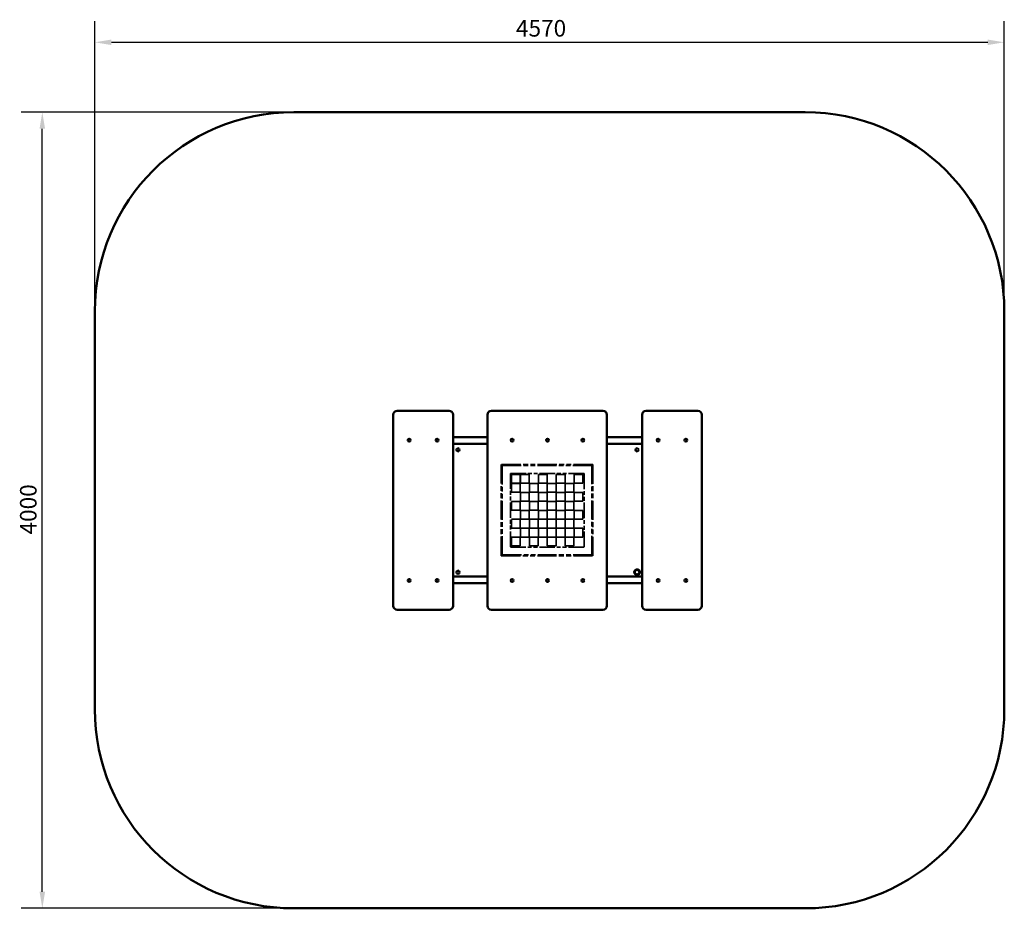
# Model space of a CAD drawing. Units: millimetres. Extents: x 3662 to 8609, y 2804 to 7269.
import ezdxf

# ---------------------------------------------------------------- set-up
doc = ezdxf.new("R2010")
doc.units = ezdxf.units.MM
doc.header["$LTSCALE"] = 33.333333
doc.linetypes.add('DOUBLE_DASH_CHAIN', pattern=[1.2403, 0.6614, -0.0827, 0.1654, -0.0827, 0.1654, -0.0827])
for name, color, linetype, lineweight in [('Odniesienie (ISO)', 7, 'DOUBLE_DASH_CHAIN', 35), ('Widoczne (ISO)', 7, 'Continuous', 50), ('Wymiar (ISO)', 7, 'Continuous', 25)]:
    doc.layers.add(name, color=color, linetype=linetype, lineweight=lineweight)
doc.styles.add('Tekst notatki (ISO)', font='tahoma.ttf')
doc.dimstyles.new('Domyślne (ISO)', dxfattribs={"dimscale": 33.333333, "dimtxt": 2.5, "dimasz": 2.5, "dimexe": 3.175, "dimexo": 0, "dimgap": 0.762, "dimtad": 1, "dimrnd": 1e-08, "dimzin": 0, "dimtxsty": 'Tekst notatki (ISO)', "dimcen": 0.09, "dimdle": 10, "dimclrd": 256, "dimclre": 256, "dimclrt": 256, "dimazin": 0, "dimtfac": 1.40208, "dimtmove": 0, "dimatfit": 3, "dimfxl": 0, "dimtolj": 1, "dimtzin": 0, "dimlwd": -1, "dimlwe": -1, "dimarcsym": 0})

# ---------------------------------------------------------------- blocks, each defined once
blk = doc.blocks.new('*D5')
at = {"layer": 'Defpoints', "color": 0}
for p in [(8608.9, 7155.6), (4038.9, 5804.2), (8608.9, 5804.2)]:
    blk.add_point(p, dxfattribs=at)
at = {"layer": 'Wymiar (ISO)'}
for p, q in [((4038.9, 5804.2), (4038.9, 7261.4)), ((8608.9, 5804.2), (8608.9, 7261.4)), ((4122.3, 7155.6), (8525.6, 7155.6))]:
    blk.add_line(p, q, dxfattribs=at)
for points in [[(4122.3, 7169.5), (4122.3, 7141.7), (4038.9, 7155.6)], [(8525.6, 7169.5), (8525.6, 7141.7), (8608.9, 7155.6)]]:
    blk.add_solid(points, dxfattribs=at)
at = {"layer": 'Wymiar (ISO)', "insert": (6155.2, 7267.7), "char_height": 83.33, "attachment_point": 1, "style": 'Tekst notatki (ISO)'}
blk.add_mtext('\\A1;4570', dxfattribs=at)
blk = doc.blocks.new('*D6')
at = {"layer": 'Defpoints', "color": 0}
for p in [(3775.3, 6804.2), (6323.9, 6804.2), (5038.9, 2804.2)]:
    blk.add_point(p, dxfattribs=at)
at = {"layer": 'Wymiar (ISO)'}
for p, q in [((6323.9, 6804.2), (3669.5, 6804.2)), ((3775.3, 2887.6), (3775.3, 6720.9)), ((5038.9, 2804.2), (3669.5, 2804.2))]:
    blk.add_line(p, q, dxfattribs=at)
for points in [[(3761.4, 6720.9), (3789.2, 6720.9), (3775.3, 6804.2)], [(3761.4, 2887.6), (3789.2, 2887.6), (3775.3, 2804.2)]]:
    blk.add_solid(points, dxfattribs=at)
at = {"layer": 'Wymiar (ISO)', "insert": (3663.1, 4682.5), "char_height": 83.33, "attachment_point": 1, "rotation": 90, "style": 'Tekst notatki (ISO)'}
blk.add_mtext('\\A1;4000', dxfattribs=at)

msp = doc.modelspace()

# ---------------------------------------------------------------- linework, layer by layer
at = {"layer": 'Odniesienie (ISO)', "ltscale": 4.380349}
for p, q in [((6081.7, 5034.7), (6081.7, 4574.7)), ((6541.7, 5034.7), (6081.7, 5034.7)), ((6541.7, 4574.7), (6541.7, 5034.7)), ((6081.7, 4574.7), (6541.7, 4574.7))]:
    msp.add_line(p, q, dxfattribs=at)
at = {"layer": 'Odniesienie (ISO)', "ltscale": 4.285122}
for p, q in [((6086.7, 4579.7), (6086.7, 5029.7)), ((6086.7, 5029.7), (6536.7, 5029.7)), ((6536.7, 5029.7), (6536.7, 4579.7)), ((6536.7, 4579.7), (6086.7, 4579.7))]:
    msp.add_line(p, q, dxfattribs=at)
at = {"layer": 'Odniesienie (ISO)', "ltscale": 3.523305}
for p, q in [((6127.2, 4989.2), (6127.2, 4619.2)), ((6497.2, 4989.2), (6127.2, 4989.2)), ((6497.2, 4619.2), (6497.2, 4989.2)), ((6127.2, 4619.2), (6497.2, 4619.2))]:
    msp.add_line(p, q, dxfattribs=at)
at = {"layer": 'Odniesienie (ISO)', "ltscale": 0.428422}
for p, q in [((6132.2, 4939.2), (6132.2, 4984.2)), ((6132.2, 4984.2), (6177.2, 4984.2)), ((6177.2, 4984.2), (6177.2, 4939.2)), ((6177.2, 4939.2), (6132.2, 4939.2))]:
    msp.add_line(p, q, dxfattribs=at)
at = {"layer": 'Odniesienie (ISO)', "ltscale": 0.418899}
for p, q in [((6132.7, 4983.7), (6132.7, 4939.7)), ((6176.7, 4983.7), (6132.7, 4983.7)), ((6176.7, 4939.7), (6176.7, 4983.7)), ((6177.7, 4983.7), (6221.7, 4983.7)), ((6177.7, 4939.7), (6177.7, 4983.7)), ((6221.7, 4983.7), (6221.7, 4939.7)), ((6267.7, 4939.7), (6267.7, 4983.7)), ((6267.7, 4983.7), (6311.7, 4983.7)), ((6311.7, 4983.7), (6311.7, 4939.7)), ((6357.7, 4939.7), (6357.7, 4983.7)), ((6357.7, 4983.7), (6401.7, 4983.7)), ((6401.7, 4983.7), (6401.7, 4939.7)), ((6447.7, 4939.7), (6447.7, 4983.7)), ((6447.7, 4983.7), (6491.7, 4983.7)), ((6491.7, 4983.7), (6491.7, 4939.7)), ((6132.7, 4939.7), (6176.7, 4939.7)), ((6132.7, 4894.7), (6132.7, 4938.7)), ((6132.7, 4938.7), (6176.7, 4938.7)), ((6176.7, 4938.7), (6176.7, 4894.7)), ((6221.7, 4939.7), (6177.7, 4939.7)), ((6222.7, 4894.7), (6222.7, 4938.7)), ((6222.7, 4938.7), (6266.7, 4938.7)), ((6266.7, 4938.7), (6266.7, 4894.7)), ((6311.7, 4939.7), (6267.7, 4939.7)), ((6312.7, 4894.7), (6312.7, 4938.7)), ((6312.7, 4938.7), (6356.7, 4938.7)), ((6356.7, 4938.7), (6356.7, 4894.7)), ((6401.7, 4939.7), (6357.7, 4939.7)), ((6402.7, 4894.7), (6402.7, 4938.7)), ((6402.7, 4938.7), (6446.7, 4938.7)), ((6446.7, 4938.7), (6446.7, 4894.7)), ((6491.7, 4939.7), (6447.7, 4939.7)), ((6176.7, 4894.7), (6132.7, 4894.7)), ((6132.7, 4804.7), (6132.7, 4848.7)), ((6132.7, 4848.7), (6176.7, 4848.7)), ((6176.7, 4848.7), (6176.7, 4804.7)), ((6177.7, 4849.7), (6177.7, 4893.7)), ((6177.7, 4893.7), (6221.7, 4893.7)), ((6221.7, 4849.7), (6177.7, 4849.7)), ((6221.7, 4893.7), (6221.7, 4849.7)), ((6266.7, 4894.7), (6222.7, 4894.7)), ((6222.7, 4804.7), (6222.7, 4848.7)), ((6222.7, 4848.7), (6266.7, 4848.7)), ((6266.7, 4848.7), (6266.7, 4804.7)), ((6267.7, 4893.7), (6311.7, 4893.7)), ((6267.7, 4849.7), (6267.7, 4893.7)), ((6311.7, 4849.7), (6267.7, 4849.7)), ((6311.7, 4893.7), (6311.7, 4849.7)), ((6356.7, 4894.7), (6312.7, 4894.7)), ((6312.7, 4804.7), (6312.7, 4848.7)), ((6312.7, 4848.7), (6356.7, 4848.7)), ((6356.7, 4848.7), (6356.7, 4804.7)), ((6357.7, 4893.7), (6401.7, 4893.7)), ((6357.7, 4849.7), (6357.7, 4893.7)), ((6401.7, 4849.7), (6357.7, 4849.7)), ((6401.7, 4893.7), (6401.7, 4849.7)), ((6446.7, 4894.7), (6402.7, 4894.7)), ((6402.7, 4804.7), (6402.7, 4848.7)), ((6402.7, 4848.7), (6446.7, 4848.7)), ((6446.7, 4848.7), (6446.7, 4804.7)), ((6447.7, 4849.7), (6447.7, 4893.7)), ((6447.7, 4893.7), (6491.7, 4893.7)), ((6491.7, 4849.7), (6447.7, 4849.7)), ((6491.7, 4893.7), (6491.7, 4849.7)), ((6176.7, 4804.7), (6132.7, 4804.7)), ((6177.7, 4759.7), (6177.7, 4803.7)), ((6177.7, 4803.7), (6221.7, 4803.7)), ((6221.7, 4803.7), (6221.7, 4759.7)), ((6266.7, 4804.7), (6222.7, 4804.7)), ((6267.7, 4759.7), (6267.7, 4803.7)), ((6267.7, 4803.7), (6311.7, 4803.7)), ((6311.7, 4803.7), (6311.7, 4759.7)), ((6356.7, 4804.7), (6312.7, 4804.7)), ((6357.7, 4759.7), (6357.7, 4803.7)), ((6357.7, 4803.7), (6401.7, 4803.7)), ((6401.7, 4803.7), (6401.7, 4759.7)), ((6446.7, 4804.7), (6402.7, 4804.7)), ((6447.7, 4759.7), (6447.7, 4803.7)), ((6447.7, 4803.7), (6491.7, 4803.7)), ((6491.7, 4803.7), (6491.7, 4759.7)), ((6132.7, 4758.7), (6176.7, 4758.7)), ((6132.7, 4714.7), (6132.7, 4758.7)), ((6176.7, 4758.7), (6176.7, 4714.7)), ((6221.7, 4759.7), (6177.7, 4759.7)), ((6222.7, 4758.7), (6266.7, 4758.7)), ((6222.7, 4714.7), (6222.7, 4758.7)), ((6266.7, 4758.7), (6266.7, 4714.7)), ((6311.7, 4759.7), (6267.7, 4759.7)), ((6312.7, 4758.7), (6356.7, 4758.7)), ((6312.7, 4714.7), (6312.7, 4758.7)), ((6356.7, 4758.7), (6356.7, 4714.7)), ((6401.7, 4759.7), (6357.7, 4759.7)), ((6402.7, 4714.7), (6402.7, 4758.7)), ((6402.7, 4758.7), (6446.7, 4758.7)), ((6446.7, 4758.7), (6446.7, 4714.7)), ((6491.7, 4759.7), (6447.7, 4759.7)), ((6176.7, 4714.7), (6132.7, 4714.7)), ((6177.7, 4669.7), (6177.7, 4713.7)), ((6177.7, 4713.7), (6221.7, 4713.7)), ((6221.7, 4713.7), (6221.7, 4669.7)), ((6266.7, 4714.7), (6222.7, 4714.7)), ((6267.7, 4669.7), (6267.7, 4713.7)), ((6267.7, 4713.7), (6311.7, 4713.7)), ((6311.7, 4713.7), (6311.7, 4669.7)), ((6356.7, 4714.7), (6312.7, 4714.7)), ((6357.7, 4669.7), (6357.7, 4713.7)), ((6357.7, 4713.7), (6401.7, 4713.7)), ((6401.7, 4713.7), (6401.7, 4669.7)), ((6446.7, 4714.7), (6402.7, 4714.7)), ((6447.7, 4669.7), (6447.7, 4713.7)), ((6447.7, 4713.7), (6491.7, 4713.7)), ((6491.7, 4713.7), (6491.7, 4669.7)), ((6132.7, 4624.7), (6132.7, 4668.7)), ((6132.7, 4668.7), (6176.7, 4668.7)), ((6176.7, 4668.7), (6176.7, 4624.7)), ((6221.7, 4669.7), (6177.7, 4669.7)), ((6222.7, 4668.7), (6266.7, 4668.7)), ((6222.7, 4624.7), (6222.7, 4668.7)), ((6266.7, 4668.7), (6266.7, 4624.7)), ((6311.7, 4669.7), (6267.7, 4669.7)), ((6312.7, 4624.7), (6312.7, 4668.7)), ((6312.7, 4668.7), (6356.7, 4668.7)), ((6356.7, 4668.7), (6356.7, 4624.7)), ((6401.7, 4669.7), (6357.7, 4669.7)), ((6402.7, 4668.7), (6446.7, 4668.7)), ((6402.7, 4624.7), (6402.7, 4668.7)), ((6446.7, 4668.7), (6446.7, 4624.7)), ((6491.7, 4669.7), (6447.7, 4669.7)), ((6176.7, 4624.7), (6132.7, 4624.7)), ((6266.7, 4624.7), (6222.7, 4624.7)), ((6356.7, 4624.7), (6312.7, 4624.7)), ((6446.7, 4624.7), (6402.7, 4624.7))]:
    msp.add_line(p, q, dxfattribs=at)
at = {"layer": 'Widoczne (ISO)'}
for p, q in [((7608.9, 6804.2), (5038.9, 6804.2)), ((4038.9, 5804.2), (4038.9, 3804.2)), ((8608.9, 3804.2), (8608.9, 5804.2)), ((5818.9, 5304.2), (5558.9, 5304.2)), ((6592.2, 5304.2), (6032.2, 5304.2)), ((7068.9, 5304.2), (6808.9, 5304.2)), ((5538.9, 5284.2), (5538.9, 4324.2)), ((5838.9, 4324.2), (5838.9, 5284.2)), ((6012.2, 5284.2), (6012.2, 4324.2)), ((6612.2, 4324.2), (6612.2, 5284.2)), ((6788.9, 5284.2), (6788.9, 4324.2)), ((7088.9, 4324.2), (7088.9, 5284.2)), ((5838.9, 5171), (6012.2, 5171)), ((6613.1, 5171), (6612.2, 5171)), ((6788.9, 5171), (6613.1, 5171)), ((5838.9, 5137.3), (6012.2, 5137.3)), ((6612.2, 5137.3), (6613.1, 5137.3)), ((6788.9, 5137.3), (6613.1, 5137.3)), ((5838.9, 4471), (6012.2, 4471)), ((6613.1, 4471), (6612.2, 4471)), ((6788.9, 4471), (6613.1, 4471)), ((5838.9, 4437.3), (6012.2, 4437.3)), ((6612.2, 4437.3), (6613.1, 4437.3)), ((6788.9, 4437.3), (6613.1, 4437.3)), ((5558.9, 4304.2), (5818.9, 4304.2)), ((6032.2, 4304.2), (6592.2, 4304.2)), ((6808.9, 4304.2), (7068.9, 4304.2)), ((5038.9, 2804.2), (7608.9, 2804.2))]:
    msp.add_line(p, q, dxfattribs=at)
for centre, radius in [((5618.9, 5156.8), 7.1), ((5758.9, 5156.8), 7.1), ((6135.7, 5156.6), 7.1), ((6313.7, 5156.6), 7.1), ((6491.7, 5156.6), 7.1), ((6868.9, 5156.8), 7.1), ((7008.9, 5156.8), 7.1), ((5863.9, 5108), 8), ((6763.9, 5108), 8), ((6763.9, 4493), 14), ((6763.9, 4493), 11.5), ((5618.9, 4451.8), 7.1), ((5758.9, 4451.8), 7.1), ((5863.9, 4493), 8), ((6135.7, 4451.6), 7.1), ((6313.7, 4451.6), 7.1), ((6491.7, 4451.6), 7.1), ((6868.9, 4451.8), 7.1), ((7008.9, 4451.8), 7.1)]:
    msp.add_circle(centre, radius, dxfattribs=at)
for centre, radius, start, end in [((5038.9, 5804.2), 1000, 90, 180), ((7608.9, 5804.2), 1000, 0, 90), ((5558.9, 5284.2), 20, 90, 180), ((5818.9, 5284.2), 20, 0, 90), ((6032.2, 5284.2), 20, 90, 180), ((6592.2, 5284.2), 20, 0, 90), ((6808.9, 5284.2), 20, 90, 180), ((7068.9, 5284.2), 20, 0, 90), ((5558.9, 4324.2), 20, 180, 270), ((5818.9, 4324.2), 20, 270, 0), ((6032.2, 4324.2), 20, 180, 270), ((6592.2, 4324.2), 20, 270, 0), ((6808.9, 4324.2), 20, 180, 270), ((7068.9, 4324.2), 20, 270, 0), ((5038.9, 3804.2), 1000, 180, 270), ((7608.9, 3804.2), 1000, 270, 0)]:
    msp.add_arc(centre, radius, start, end, dxfattribs=at)

# ---------------------------------------------------------------- dimensions: what is measured, and where the dimension line sits
at = {"layer": 'Wymiar (ISO)'}
for base, p1, p2, angle, override, picture, middle in [((8608.9, 7155.6), (4038.9, 5804.2), (8608.9, 5804.2), 180, {"dimdec": 0, "dimlfac": 1, "dimtp": 0, "dimtm": 0, "dimtdec": 0, "dimtofl": 0, "dimatfit": 1}, '*D5', (6276.9, 7155.6)), ((3775.3, 6804.2), (5038.9, 2804.2), (6323.9, 6804.2), 270, {"dimdec": 0, "dimlfac": 1, "dimtp": 0, "dimtm": 0, "dimtdec": 2, "dimtofl": 0, "dimatfit": 1}, '*D6', (3775.3, 4804.2))]:
    dim = msp.add_linear_dim(base=base, p1=p1, p2=p2, angle=angle, dimstyle='Domyślne (ISO)', override=override, dxfattribs=at)
    dim.commit()
    dim.dimension.update_dxf_attribs({"geometry": picture, "text_midpoint": middle, "dimtype": 160})

doc.saveas('drawing.dxf')
